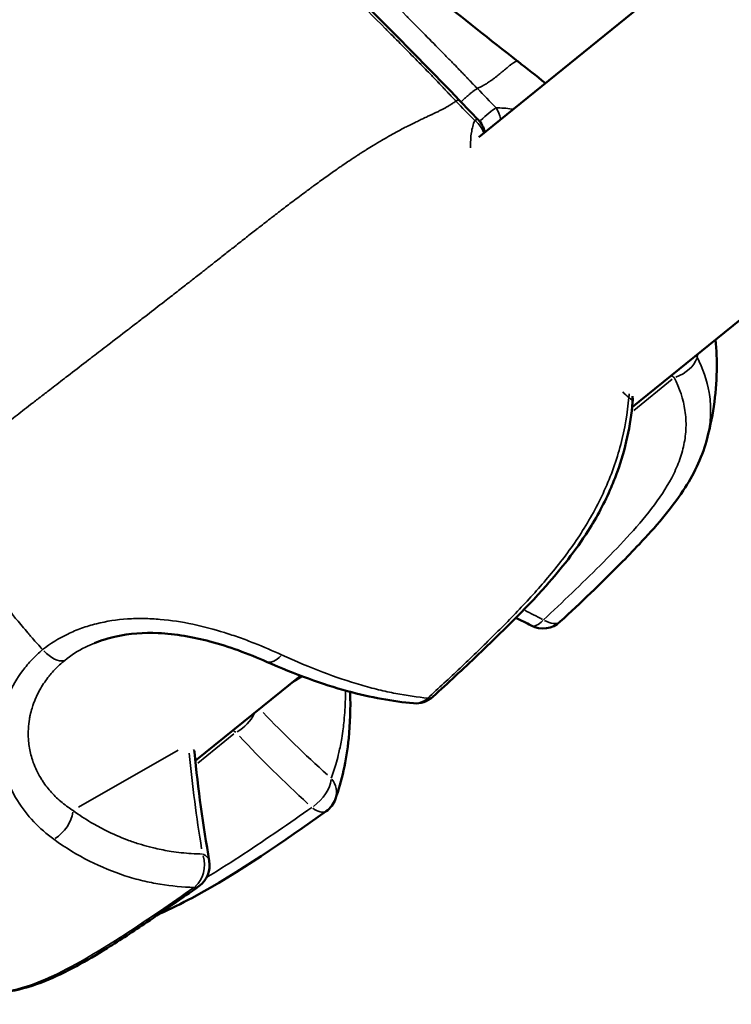
# Model space of a CAD drawing. Units: millimetres. Extents: x -18913 to 30829, y 0 to 27754.
# Drawn here: x -17017 to -16975, y 16732 to 16790 of the extents above; entities that cross this region are included whole.
import ezdxf

# ---------------------------------------------------------------- set-up
doc = ezdxf.new("R2010")
doc.units = ezdxf.units.MM
doc.layers.add('MD_Visible', color=7, linetype='Continuous', lineweight=50)
doc.layers.add('MD_Visible Narrow', color=7, linetype='Continuous', lineweight=35)
doc.styles.get("Standard").update_dxf_attribs({"font": 'Square-721-BT.ttf'})
doc.dimstyles.new('OLCU', dxfattribs={"dimtxt": 300, "dimasz": 150, "dimexe": 0.18, "dimexo": 0.0625, "dimgap": 50, "dimtad": 1, "dimdec": 0, "dimlfac": 0.1, "dimrnd": 5, "dimzin": 0, "dimdsep": 46, "dimtxsty": 'Standard', "dimcen": 0.09, "dimse1": 1, "dimse2": 1, "dimadec": 0, "dimazin": 0, "dimtfac": 1, "dimtdec": 0, "dimtofl": 0, "dimtmove": 0, "dimatfit": 3, "dimfxl": 1, "dimtolj": 1, "dimtzin": 0, "dimarcsym": 0})

# ---------------------------------------------------------------- blocks, each defined once
blk = doc.blocks.new('*D21')
at = {"color": 0, "lineweight": -2, "transparency": 16777216}
blk.add_line((-18512.071, 27003.461), (-18512.071, 13264.452), dxfattribs=at)
at = {"color": 0, "transparency": 16777216}
for points in [[(-18537.071, 27003.461), (-18487.071, 27003.461), (-18512.071, 27153.461)], [(-18537.071, 13264.452), (-18487.071, 13264.452), (-18512.071, 13114.452)]]:
    blk.add_solid(points, dxfattribs=at)
at = {"layer": 'Defpoints', "color": 0, "transparency": 16777216}
for p in [(-11658.437, 27153.461), (-18512.071, 13114.452), (-11391.238, 13114.452)]:
    blk.add_point(p, dxfattribs=at)
at = {"color": 0, "transparency": 16777216, "insert": (-18715.697, 20133.957), "char_height": 300, "attachment_point": 5, "rotation": 90}
blk.add_mtext('\\A1;1405', dxfattribs=at)

msp = doc.modelspace()

# ---------------------------------------------------------------- linework, layer by layer
at = {"layer": 'MD_Visible'}
for p, q in [((-16854.184, 16893.357), (-16990.073, 16783.355)), ((-16847.672, 16875.47), (-16981.067, 16767.487)), ((-17000.132, 16780.221), (-17000.132, 16780.221)), ((-17000.539, 16751.725), (-17006.72, 16746.721))]:
    msp.add_line(p, q, dxfattribs=at)
at = {"layer": 'MD_Visible', "extrusion": (0, 0, -1)}
for centre, start, end in [((16991.192, 16783.339), 135.74562, 168.46829), ((16982.531, 16767.928), 171.84542, 185.00895), ((16986.304, 16756), 227.14357, 297.41457), ((16993.777, 16751.6), 227.67057, 275.0909), ((17008.266, 16747.095), 171.84542, 174.30206), ((16999.903, 16744.991), 199.62007, 234.72795), ((17007.376, 16740.591), 170.07458, 234.51256)]:
    msp.add_arc(centre, 1.5, start, end, dxfattribs=at)
at = {"layer": 'MD_Visible'}
for points, knots in [([(-17005.479, 16802.43), (-17002.833, 16800.08), (-17000.14, 16797.771), (-16994.239, 16792.904), (-16991.019, 16790.34), (-16987.781, 16787.8)], [0.357221, 0.357221, 0.357221, 0.357221, 1.419193, 1.419193, 2.654578, 2.654578, 2.654578, 2.654578]), ([(-16976.17, 16771.451), (-16976.11, 16770.843), (-16976.086, 16770.235), (-16976.121, 16768.231), (-16976.335, 16766.832), (-16976.703, 16765.495)], [2.0749303, 2.0749303, 2.0749303, 2.0749303, 2.2626782, 2.2626782, 2.6986133, 2.6986133, 2.6986133, 2.6986133]), ([(-16981.036, 16767.797), (-16981.156, 16766.434), (-16981.46, 16765.019), (-16982.052, 16763.38), (-16982.17, 16763.08), (-16982.679, 16761.895), (-16983.14, 16761.036), (-16984.39, 16759.066), (-16985.239, 16757.999), (-16987.405, 16755.56), (-16988.762, 16754.244), (-16990.998, 16752.117), (-16991.88, 16751.299), (-16992.767, 16750.491)], [0, 0, 0, 0, 0.426584, 0.426584, 0.522973, 0.522973, 0.813794, 0.813794, 1.235567, 1.235567, 1.854323, 1.854323, 2.253483, 2.253483, 2.253483, 2.253483]), ([(-16976.703, 16765.496), (-16976.985, 16764.474), (-16977.474, 16763.5), (-16978.806, 16761.476), (-16979.706, 16760.445), (-16981.011, 16759.057), (-16981.387, 16758.671), (-16982.908, 16757.138), (-16984.085, 16756.012), (-16985.283, 16754.9)], [0, 0, 0, 0, 0.387104, 0.387104, 0.867812, 0.867812, 1.05682, 1.05682, 1.624362, 1.624362, 1.624362, 1.624362]), ([(-17002.53, 16752.542), (-17003.056, 16752.773), (-17003.615, 16753.002), (-17004.732, 16753.406), (-17005.29, 16753.586), (-17006.837, 16753.997), (-17007.885, 16754.181), (-17009.747, 16754.259), (-17010.594, 16754.197), (-17011.817, 16753.933), (-17012.245, 16753.802), (-17012.647, 16753.639)], [0, 0, 0, 0, 0.200574, 0.200574, 0.381859, 0.381859, 0.689608, 0.689608, 0.945921, 0.945921, 1.092762, 1.092762, 1.092762, 1.092762]), ([(-16993.91, 16750.106), (-16995.109, 16750.213), (-16996.401, 16750.441), (-16999.249, 16751.221), (-17000.844, 16751.799), (-17002.53, 16752.541)], [0, 0, 0, 0, 0.598649, 0.598649, 1.229521, 1.229521, 1.229521, 1.229521]), ([(-16997.624, 16750.776), (-16997.596, 16749.803), (-16997.625, 16748.892), (-16997.843, 16746.72), (-16998.116, 16745.536), (-16998.49, 16744.487)], [0.2485541, 0.2485541, 0.2485541, 0.2485541, 0.6328438, 0.6328438, 1.2374228, 1.2374228, 1.2374228, 1.2374228]), ([(-16999.037, 16743.766), (-17001.548, 16741.99), (-17004.077, 16740.206), (-17007.522, 16738.348), (-17008.174, 16738.024), (-17008.849, 16737.732)], [0, 0, 0, 0, 1.027298, 1.027298, 1.256537, 1.256537, 1.256537, 1.256537]), ([(-17006.506, 16739.37), (-17007.522, 16738.646), (-17008.542, 16737.935), (-17010.34, 16736.725), (-17011.116, 16736.213), (-17013.088, 16734.989), (-17014.299, 16734.296), (-17016.874, 16733.265), (-17018.289, 16732.958), (-17019.639, 16733.099)], [0, 0, 0, 0, 0.435211, 0.435211, 0.763412, 0.763412, 1.260341, 1.260341, 1.784456, 1.784456, 1.784456, 1.784456])]:
    msp.add_open_spline(points, degree=3, knots=knots, dxfattribs=at)
for points in [[(-17007.508, 16801.576), (-17001.997, 16796.323), (-16996.511, 16791.029), (-16991.219, 16785.524)], [(-16987.781, 16787.802), (-16987.242, 16787.379), (-16986.7, 16786.953), (-16986.16, 16786.522)], [(-16991.219, 16785.524), (-16990.853, 16785.143), (-16990.486, 16784.764), (-16990.118, 16784.386)], [(-16988.076, 16755.22), (-16988.076, 16755.22), (-16988.076, 16755.22), (-16988.076, 16755.22)], [(-16986.994, 16754.668), (-16987.291, 16754.822), (-16987.59, 16754.975), (-16987.889, 16755.126)], [(-17006.774, 16747.244), (-17006.557, 16745.071), (-17006.264, 16742.936), (-17005.899, 16740.85)], [(-17009.362, 16737.518), (-17009.363, 16737.518), (-17009.364, 16737.517), (-17009.365, 16737.517)]]:
    msp.add_open_spline(points, degree=3, dxfattribs=at)
at = {"layer": 'MD_Visible Narrow'}
for p, q in [((-16978.72, 16769.129), (-16980.975, 16767.304)), ((-17006.411, 16746.971), (-17000.848, 16751.475)), ((-17001.021, 16751.328), (-17000.465, 16751.667)), ((-17004.449, 16748.302), (-17006.576, 16746.58)), ((-17007.733, 16747.342), (-17013.576, 16743.995))]:
    msp.add_line(p, q, dxfattribs=at)
for centre, major_axis, ratio, start_param, end_param in [((-16989.951, 16784.07), (1.074, 1.047), 0.129069, 0.526499, 1.456436), ((-16989.951, 16784.07), (0, -1.5), 0.795797, 1.815904, 2.270292), ((-16978.623, 16770.228), (-1.337, -0.68), 0.627433, 1.350719, 2.579971), ((-16982.531, 16767.928), (-0.983, -1.133), 0.74085, 2.251433, 2.406374), ((-16986.304, 16756), (-0.691, -1.332), 0.39718, 0.047501, 0.902525), ((-16986.304, 16756), (-1.02, 1.1), 0.506443, 2.147266, 3.08926), ((-17001.925, 16753.914), (-0.604, -1.373), 0.494325, 0.051475, 0.978033), ((-17001.925, 16753.914), (-0.604, -1.373), 0.494325, 6.282766, 6.283185), ((-16993.777, 16751.6), (-0.133, -1.494), 0.81949, 0.036224, 0.68828), ((-16993.777, 16751.6), (-1.01, 1.109), 0.435778, 2.72772, 3.11981), ((-17004.359, 16749.395), (-1.102, -1.018), 0.557671, 1.174465, 2.185671), ((-16951.259, 16771.154), (64.291, -17.571), 0.686728, 3.991877, 4.080703), ((-16999.903, 16744.991), (-1.006, -1.112), 0.524847, 1.147606, 2.551183), ((-17007.376, 16740.591), (-0.05, -1.499), 0.79314, 0.623361, 1.977232)]:
    msp.add_ellipse(centre, major_axis=major_axis, ratio=ratio, start_param=start_param, end_param=end_param, dxfattribs=at)
at = {"layer": 'MD_Visible Narrow', "extrusion": (0, 0, -1)}
for centre, major_axis, ratio, start_param, end_param in [((-16991.192, 16783.339), (-1.074, -1.047), 0.129069, 2.671685, 3.116861), ((-16991.192, 16783.339), (-1.399, 0.542), 0.868783, 1.91848, 2.496861), ((-16978.623, 16770.228), (-1.485, 0.212), 0.58008, 2.565851, 2.666229), ((-16978.623, 16770.228), (0.944, -1.166), 0.475688, 1.02104, 1.156729), ((-16982.531, 16767.928), (-1.494, 0.131), 0.298057, 2.587606, 3.112436), ((-17010.222, 16726.753), (-55.167, 19.436), 0.607226, 1.776991, 1.797295), ((-17015.242, 16753.839), (0.944, -1.166), 0.476305, 0.20677, 1.39352), ((-17004.359, 16749.395), (0.944, -1.166), 0.475688, 1.02104, 1.156729), ((-16964.084, 16764.102), (-51.012, 23.914), 0.654476, 5.155889, 5.263258), ((-16964.661, 16763.265), (-8.297, -64.331), 0.653273, 1.143826, 1.234732), ((-17008.266, 16747.095), (-1.493, -0.149), 0.449, 2.925581, 3.130224), ((-16999.903, 16744.991), (-1.413, 0.504), 0.861016, 2.227249, 3.093469), ((-16999.903, 16744.991), (0.866, -1.225), 0.442698, 0.049184, 0.934501), ((-17015.053, 16743.288), (0.898, 1.201), 0.603724, 0.8151, 2.158144), ((-17007.376, 16740.591), (-1.478, -0.259), 0.497265, 2.503719, 3.10802), ((-17007.376, 16740.591), (0.871, -1.221), 0.513362, 0.018941, 0.35988)]:
    msp.add_ellipse(centre, major_axis=major_axis, ratio=ratio, start_param=start_param, end_param=end_param, dxfattribs=at)
at = {"layer": 'MD_Visible Narrow'}
for points, knots in [([(-17006.413, 16802.238), (-17005.103, 16800.985), (-17003.794, 16799.731), (-17001.154, 16797.187), (-16999.822, 16795.897), (-16998.484, 16794.587), (-16998.471, 16794.574), (-16997.063, 16793.196), (-16995.675, 16791.823), (-16994.274, 16790.417), (-16994.252, 16790.395), (-16993.557, 16789.696), (-16992.886, 16789.017), (-16992.189, 16788.306), (-16992.161, 16788.278), (-16992.03, 16788.144), (-16991.927, 16788.039), (-16991.753, 16787.862), (-16991.682, 16787.789), (-16991.503, 16787.606), (-16991.395, 16787.495), (-16991.252, 16787.347), (-16991.217, 16787.311), (-16991.148, 16787.239), (-16991.114, 16787.204), (-16991.036, 16787.123), (-16990.992, 16787.077), (-16990.909, 16786.99), (-16990.871, 16786.949), (-16990.827, 16786.903), (-16990.822, 16786.897), (-16990.771, 16786.844), (-16990.725, 16786.795), (-16990.676, 16786.743), (-16990.673, 16786.74), (-16990.635, 16786.7), (-16990.6, 16786.663), (-16990.507, 16786.566), (-16990.449, 16786.504), (-16990.324, 16786.375), (-16990.259, 16786.307), (-16990.182, 16786.227), (-16990.169, 16786.214), (-16990.157, 16786.202)], [0.04967449, 0.04967449, 0.04967449, 0.04967449, 0.055179, 0.055179, 0.06080596, 0.06080596, 0.06086186, 0.06086186, 0.06678221, 0.06678221, 0.06687786, 0.06687786, 0.06977034, 0.06977034, 0.06989003, 0.06989003, 0.07033767, 0.07033767, 0.07064515, 0.07064515, 0.07111174, 0.07111174, 0.0712644, 0.0712644, 0.07141194, 0.07141194, 0.07160384, 0.07160384, 0.07177431, 0.07177431, 0.07179574, 0.07179574, 0.07199827, 0.07199827, 0.07201143, 0.07201143, 0.07216558, 0.07216558, 0.07242308, 0.07242308, 0.07270515, 0.07270515, 0.07275846, 0.07275846, 0.07275846, 0.07275846]), ([(-16991.412, 16785.463), (-16991.447, 16785.498), (-16991.481, 16785.534), (-16991.553, 16785.61), (-16991.591, 16785.65), (-16991.686, 16785.749), (-16991.743, 16785.809), (-16991.836, 16785.908), (-16991.873, 16785.947), (-16991.914, 16785.99), (-16991.918, 16785.995), (-16991.96, 16786.041), (-16991.999, 16786.081), (-16992.081, 16786.169), (-16992.125, 16786.217), (-16992.226, 16786.324), (-16992.282, 16786.384), (-16992.367, 16786.474), (-16992.395, 16786.503), (-16992.425, 16786.535), (-16992.428, 16786.537), (-16992.527, 16786.643), (-16992.626, 16786.746), (-16992.799, 16786.925), (-16992.872, 16787.001), (-16993.059, 16787.194), (-16993.172, 16787.31), (-16993.343, 16787.485), (-16993.401, 16787.544), (-16993.46, 16787.605), (-16993.461, 16787.606), (-16993.463, 16787.608), (-16994.051, 16788.21), (-16994.643, 16788.808), (-16995.337, 16789.505), (-16995.438, 16789.607), (-16995.542, 16789.711), (-16995.545, 16789.713), (-16995.547, 16789.716), (-16996.938, 16791.11), (-16998.338, 16792.491), (-16999.75, 16793.868), (-16999.753, 16793.872), (-17001.253, 16795.334), (-17002.757, 16796.783), (-17005.408, 16799.319), (-17006.552, 16800.408), (-17007.698, 16801.496)], [0.00000142, 0.00000142, 0.00000142, 0.00000142, 0.00015108, 0.00015108, 0.00031789, 0.00031789, 0.00056612, 0.00056612, 0.00072858, 0.00072858, 0.00074776, 0.00074776, 0.00091651, 0.00091651, 0.00111194, 0.00111194, 0.00136097, 0.00136097, 0.00148479, 0.00148479, 0.0014941, 0.0014941, 0.00192295, 0.00192295, 0.00224331, 0.00224331, 0.00273653, 0.00273653, 0.00298678, 0.00298678, 0.00299276, 0.00299276, 0.00299276, 0.00553943, 0.00553943, 0.00597214, 0.00597214, 0.00598404, 0.00598404, 0.00598404, 0.01194286, 0.01194286, 0.01195855, 0.01195855, 0.01828855, 0.01828855, 0.02307766, 0.02307766, 0.02307766, 0.02307766]), ([(-16987.781, 16787.802), (-16987.785, 16787.805), (-16987.789, 16787.807), (-16987.794, 16787.809), (-16987.797, 16787.81), (-16987.801, 16787.811), (-16987.805, 16787.812), (-16987.807, 16787.812), (-16987.81, 16787.812), (-16987.812, 16787.812), (-16987.819, 16787.812), (-16987.827, 16787.812), (-16987.835, 16787.81), (-16987.839, 16787.81), (-16987.842, 16787.809), (-16987.845, 16787.808), (-16987.86, 16787.805), (-16987.876, 16787.799), (-16987.895, 16787.791), (-16987.92, 16787.78), (-16987.949, 16787.765), (-16987.982, 16787.745), (-16987.986, 16787.743), (-16987.99, 16787.741), (-16987.993, 16787.738), (-16988.052, 16787.702), (-16988.122, 16787.653), (-16988.203, 16787.591), (-16988.204, 16787.59), (-16988.205, 16787.589), (-16988.206, 16787.589), (-16988.209, 16787.586), (-16988.212, 16787.584), (-16988.215, 16787.582), (-16988.245, 16787.559), (-16988.276, 16787.534), (-16988.309, 16787.507), (-16988.323, 16787.495), (-16988.338, 16787.484), (-16988.352, 16787.472), (-16988.388, 16787.443), (-16988.425, 16787.412), (-16988.464, 16787.38), (-16988.478, 16787.368), (-16988.492, 16787.356), (-16988.507, 16787.343), (-16988.544, 16787.313), (-16988.581, 16787.281), (-16988.621, 16787.248), (-16988.641, 16787.231), (-16988.661, 16787.213), (-16988.682, 16787.196), (-16988.704, 16787.177), (-16988.726, 16787.159), (-16988.748, 16787.14), (-16988.765, 16787.126), (-16988.783, 16787.111), (-16988.8, 16787.097), (-16988.824, 16787.077), (-16988.848, 16787.057), (-16988.873, 16787.037), (-16988.877, 16787.034), (-16988.881, 16787.03), (-16988.885, 16787.027), (-16988.919, 16787), (-16988.954, 16786.971), (-16988.99, 16786.942), (-16989, 16786.935), (-16989.01, 16786.927), (-16989.019, 16786.919), (-16989.04, 16786.903), (-16989.061, 16786.886), (-16989.082, 16786.87), (-16989.089, 16786.865), (-16989.095, 16786.86), (-16989.102, 16786.855), (-16989.132, 16786.832), (-16989.162, 16786.808), (-16989.194, 16786.784), (-16989.213, 16786.77), (-16989.232, 16786.756), (-16989.251, 16786.742), (-16989.27, 16786.727), (-16989.29, 16786.713), (-16989.31, 16786.699), (-16989.318, 16786.693), (-16989.327, 16786.686), (-16989.336, 16786.68), (-16989.366, 16786.658), (-16989.398, 16786.636), (-16989.43, 16786.615), (-16989.432, 16786.613), (-16989.435, 16786.611), (-16989.438, 16786.609), (-16989.476, 16786.583), (-16989.515, 16786.558), (-16989.555, 16786.533), (-16989.558, 16786.531), (-16989.561, 16786.529), (-16989.564, 16786.526), (-16989.571, 16786.522), (-16989.579, 16786.517), (-16989.586, 16786.513), (-16989.614, 16786.495), (-16989.642, 16786.478), (-16989.671, 16786.461), (-16989.675, 16786.459), (-16989.679, 16786.456), (-16989.684, 16786.453), (-16989.686, 16786.452), (-16989.689, 16786.45), (-16989.691, 16786.449), (-16989.692, 16786.449), (-16989.694, 16786.447), (-16989.695, 16786.447), (-16989.697, 16786.446), (-16989.698, 16786.445), (-16989.699, 16786.444), (-16989.705, 16786.441), (-16989.71, 16786.438), (-16989.716, 16786.435), (-16989.727, 16786.428), (-16989.739, 16786.422), (-16989.75, 16786.415), (-16989.773, 16786.403), (-16989.796, 16786.39), (-16989.818, 16786.378), (-16989.828, 16786.373), (-16989.838, 16786.368), (-16989.848, 16786.363), (-16989.87, 16786.351), (-16989.892, 16786.339), (-16989.914, 16786.328), (-16989.924, 16786.323), (-16989.934, 16786.318), (-16989.944, 16786.312), (-16989.979, 16786.294), (-16990.014, 16786.276), (-16990.047, 16786.259), (-16990.062, 16786.251), (-16990.077, 16786.243), (-16990.092, 16786.236), (-16990.114, 16786.224), (-16990.136, 16786.213), (-16990.157, 16786.202)], [0.7376958, 0.7376958, 0.7376958, 0.7376958, 0.7442318, 0.7442318, 0.7442318, 0.74888, 0.74888, 0.74888, 0.7516741, 0.7516741, 0.7516741, 0.7591164, 0.7591164, 0.7591164, 0.7618999, 0.7618999, 0.7618999, 0.774001, 0.774001, 0.774001, 0.790525, 0.790525, 0.790525, 0.7924672, 0.7924672, 0.7924672, 0.8215188, 0.8215188, 0.8215188, 0.82185, 0.82185, 0.82185, 0.8229034, 0.8229034, 0.8229034, 0.8335396, 0.8335396, 0.8335396, 0.8380883, 0.8380883, 0.8380883, 0.8491049, 0.8491049, 0.8491049, 0.8531894, 0.8531894, 0.8531894, 0.8633088, 0.8633088, 0.8633088, 0.8685161, 0.8685161, 0.8685161, 0.8739581, 0.8739581, 0.8739581, 0.8781935, 0.8781935, 0.8781935, 0.8841449, 0.8841449, 0.8841449, 0.8850651, 0.8850651, 0.8850651, 0.8930781, 0.8930781, 0.8930781, 0.8952026, 0.8952026, 0.8952026, 0.8997337, 0.8997337, 0.8997337, 0.9010775, 0.9010775, 0.9010775, 0.9073642, 0.9073642, 0.9073642, 0.9111428, 0.9111428, 0.9111428, 0.9148985, 0.9148985, 0.9148985, 0.9165489, 0.9165489, 0.9165489, 0.9223455, 0.9223455, 0.9223455, 0.9228474, 0.9228474, 0.9228474, 0.9297236, 0.9297236, 0.9297236, 0.9302897, 0.9302897, 0.9302897, 0.931528, 0.931528, 0.931528, 0.9363528, 0.9363528, 0.9363528, 0.9370746, 0.9370746, 0.9370746, 0.9374995, 0.9374995, 0.9374995, 0.9376157, 0.9376157, 0.9376157, 0.937732, 0.937732, 0.937732, 0.9382074, 0.9382074, 0.9382074, 0.9392186, 0.9392186, 0.9392186, 0.9412408, 0.9412408, 0.9412408, 0.9421508, 0.9421508, 0.9421508, 0.9442126, 0.9442126, 0.9442126, 0.9451743, 0.9451743, 0.9451743, 0.9486278, 0.9486278, 0.9486278, 0.9502052, 0.9502052, 0.9502052, 0.9526167, 0.9526167, 0.9526167, 0.9526167]), ([(-16990.157, 16786.202), (-16990.228, 16786.162), (-16990.316, 16786.102), (-16990.416, 16786.026), (-16990.431, 16786.015), (-16990.447, 16786.003), (-16990.463, 16785.99), (-16990.498, 16785.963), (-16990.535, 16785.934), (-16990.573, 16785.903), (-16990.612, 16785.871), (-16990.652, 16785.838), (-16990.692, 16785.803), (-16990.734, 16785.768), (-16990.777, 16785.731), (-16990.82, 16785.693), (-16990.834, 16785.681), (-16990.847, 16785.67), (-16990.86, 16785.658), (-16990.903, 16785.619), (-16990.948, 16785.579), (-16990.992, 16785.539), (-16991.034, 16785.5), (-16991.077, 16785.46), (-16991.119, 16785.42)], [0.0000699, 0.0000699, 0.0000699, 0.0000699, 0.2169999, 0.2169999, 0.2169999, 0.2500513, 0.2500513, 0.2500513, 0.3237238, 0.3237238, 0.3237238, 0.3992476, 0.3992476, 0.3992476, 0.4767222, 0.4767222, 0.4767222, 0.5000326, 0.5000326, 0.5000326, 0.5772734, 0.5772734, 0.5772734, 0.6513478, 0.6513478, 0.6513478, 0.6513478]), ([(-16991.412, 16785.463), (-16991.433, 16785.449), (-16991.454, 16785.435), (-16991.476, 16785.421), (-16991.507, 16785.401), (-16991.539, 16785.379), (-16991.572, 16785.357), (-16991.587, 16785.347), (-16991.603, 16785.337), (-16991.619, 16785.326), (-16991.649, 16785.306), (-16991.679, 16785.286), (-16991.712, 16785.265), (-16991.722, 16785.258), (-16991.733, 16785.252), (-16991.743, 16785.245), (-16991.766, 16785.23), (-16991.789, 16785.215), (-16991.813, 16785.201), (-16991.825, 16785.193), (-16991.838, 16785.186), (-16991.85, 16785.178), (-16991.856, 16785.175), (-16991.862, 16785.171), (-16991.868, 16785.168), (-16991.871, 16785.166), (-16991.874, 16785.164), (-16991.877, 16785.163), (-16991.882, 16785.159), (-16991.882, 16785.159), (-16991.885, 16785.157), (-16991.922, 16785.136), (-16991.959, 16785.114), (-16991.998, 16785.093), (-16992, 16785.092), (-16992.002, 16785.09), (-16992.005, 16785.089), (-16992.011, 16785.086), (-16992.017, 16785.082), (-16992.023, 16785.079), (-16992.027, 16785.077), (-16992.031, 16785.075), (-16992.035, 16785.072), (-16992.082, 16785.046), (-16992.131, 16785.02), (-16992.181, 16784.994), (-16992.184, 16784.992), (-16992.188, 16784.991), (-16992.192, 16784.989), (-16992.234, 16784.967), (-16992.276, 16784.945), (-16992.32, 16784.924), (-16992.332, 16784.918), (-16992.344, 16784.911), (-16992.356, 16784.905), (-16992.384, 16784.891), (-16992.413, 16784.877), (-16992.441, 16784.864), (-16992.47, 16784.85), (-16992.499, 16784.836), (-16992.528, 16784.822), (-16992.576, 16784.798), (-16992.625, 16784.775), (-16992.674, 16784.752), (-16992.685, 16784.747), (-16992.695, 16784.742), (-16992.706, 16784.737), (-16992.741, 16784.72), (-16992.777, 16784.703), (-16992.813, 16784.686), (-16992.83, 16784.678), (-16992.846, 16784.67), (-16992.863, 16784.662), (-16992.927, 16784.632), (-16992.991, 16784.602), (-16993.056, 16784.572), (-16993.063, 16784.568), (-16993.071, 16784.565), (-16993.078, 16784.561), (-16993.126, 16784.539), (-16993.174, 16784.516), (-16993.223, 16784.493), (-16993.268, 16784.472), (-16993.314, 16784.451), (-16993.361, 16784.428), (-16993.398, 16784.411), (-16993.435, 16784.394), (-16993.473, 16784.376), (-16993.519, 16784.354), (-16993.566, 16784.331), (-16993.613, 16784.309), (-16993.703, 16784.265), (-16993.794, 16784.221), (-16993.887, 16784.176), (-16993.989, 16784.125), (-16994.093, 16784.074), (-16994.198, 16784.021), (-16994.239, 16784), (-16994.279, 16783.98), (-16994.32, 16783.959), (-16994.364, 16783.936), (-16994.408, 16783.914), (-16994.452, 16783.891), (-16994.556, 16783.837), (-16994.66, 16783.782), (-16994.766, 16783.725), (-16994.776, 16783.72), (-16994.787, 16783.714), (-16994.797, 16783.708), (-16994.801, 16783.707), (-16994.804, 16783.705), (-16994.807, 16783.703), (-16995.096, 16783.548), (-16995.391, 16783.382), (-16995.692, 16783.206), (-16995.712, 16783.195), (-16995.732, 16783.183), (-16995.753, 16783.171), (-16995.924, 16783.07), (-16996.097, 16782.966), (-16996.273, 16782.859), (-16996.401, 16782.781), (-16996.53, 16782.7), (-16996.661, 16782.619), (-16996.691, 16782.6), (-16996.721, 16782.581), (-16996.751, 16782.562), (-16996.832, 16782.511), (-16996.912, 16782.459), (-16996.994, 16782.407), (-16997.044, 16782.375), (-16997.094, 16782.343), (-16997.143, 16782.311), (-16997.173, 16782.291), (-16997.203, 16782.272), (-16997.233, 16782.252), (-16997.378, 16782.158), (-16997.523, 16782.062), (-16997.67, 16781.964), (-16997.705, 16781.94), (-16997.74, 16781.917), (-16997.775, 16781.893), (-16997.888, 16781.817), (-16998.001, 16781.741), (-16998.114, 16781.663), (-16998.144, 16781.643), (-16998.173, 16781.623), (-16998.203, 16781.602), (-16998.284, 16781.546), (-16998.365, 16781.49), (-16998.447, 16781.433), (-16998.658, 16781.286), (-16998.871, 16781.136), (-16999.085, 16780.983), (-16999.312, 16780.821), (-16999.541, 16780.655), (-16999.772, 16780.486), (-16999.825, 16780.447), (-16999.878, 16780.408), (-16999.931, 16780.369), (-17000.026, 16780.299), (-17000.121, 16780.229), (-17000.216, 16780.158), (-17000.476, 16779.965), (-17000.738, 16779.769), (-17001.002, 16779.569), (-17001.225, 16779.401), (-17001.449, 16779.23), (-17001.675, 16779.056), (-17001.714, 16779.026), (-17001.754, 16778.996), (-17001.793, 16778.966), (-17001.842, 16778.929), (-17001.89, 16778.891), (-17001.939, 16778.854), (-17002.029, 16778.784), (-17002.12, 16778.715), (-17002.21, 16778.644), (-17002.247, 16778.616), (-17002.285, 16778.587), (-17002.322, 16778.558), (-17002.565, 16778.369), (-17002.81, 16778.179), (-17003.057, 16777.986), (-17003.1, 16777.953), (-17003.143, 16777.919), (-17003.186, 16777.886), (-17003.388, 16777.727), (-17003.592, 16777.567), (-17003.798, 16777.406), (-17003.91, 16777.318), (-17004.024, 16777.229), (-17004.137, 16777.14), (-17004.264, 16777.04), (-17004.392, 16776.939), (-17004.52, 16776.838), (-17004.551, 16776.814), (-17004.583, 16776.789), (-17004.614, 16776.765), (-17004.624, 16776.757), (-17004.634, 16776.749), (-17004.644, 16776.741), (-17004.838, 16776.589), (-17005.032, 16776.436), (-17005.227, 16776.282), (-17005.346, 16776.189), (-17005.465, 16776.095), (-17005.584, 16776.001), (-17005.644, 16775.954), (-17005.704, 16775.907), (-17005.764, 16775.86), (-17005.8, 16775.832), (-17005.836, 16775.804), (-17005.872, 16775.776), (-17005.893, 16775.759), (-17005.91, 16775.745), (-17005.927, 16775.732), (-17006.008, 16775.669), (-17006.089, 16775.605), (-17006.17, 16775.541), (-17006.226, 16775.497), (-17006.282, 16775.453), (-17006.338, 16775.409), (-17006.44, 16775.329), (-17006.541, 16775.25), (-17006.643, 16775.17), (-17006.813, 16775.037), (-17006.983, 16774.904), (-17007.154, 16774.771), (-17007.252, 16774.694), (-17007.35, 16774.617), (-17007.449, 16774.54), (-17007.563, 16774.451), (-17007.678, 16774.362), (-17007.793, 16774.273), (-17008.036, 16774.083), (-17008.281, 16773.893), (-17008.525, 16773.703), (-17008.533, 16773.697), (-17008.542, 16773.691), (-17008.55, 16773.685), (-17008.877, 16773.431), (-17009.205, 16773.178), (-17009.534, 16772.924), (-17009.64, 16772.842), (-17009.746, 16772.76), (-17009.853, 16772.678), (-17009.95, 16772.603), (-17010.047, 16772.528), (-17010.144, 16772.453), (-17010.255, 16772.368), (-17010.366, 16772.282), (-17010.477, 16772.196), (-17010.546, 16772.144), (-17010.614, 16772.091), (-17010.683, 16772.039), (-17011.072, 16771.739), (-17011.462, 16771.439), (-17011.854, 16771.139), (-17012.147, 16770.913), (-17012.442, 16770.687), (-17012.737, 16770.46), (-17012.741, 16770.458), (-17012.744, 16770.455), (-17012.748, 16770.452), (-17012.83, 16770.389), (-17012.912, 16770.326), (-17012.994, 16770.263), (-17013.352, 16769.988), (-17013.711, 16769.712), (-17014.071, 16769.435), (-17014.18, 16769.351), (-17014.289, 16769.267), (-17014.398, 16769.183), (-17014.551, 16769.065), (-17014.705, 16768.946), (-17014.859, 16768.827), (-17014.996, 16768.722), (-17015.132, 16768.617), (-17015.269, 16768.511), (-17015.445, 16768.375), (-17015.621, 16768.239), (-17015.798, 16768.103), (-17015.81, 16768.094), (-17015.822, 16768.084), (-17015.834, 16768.075), (-17016.019, 16767.932), (-17016.204, 16767.789), (-17016.39, 16767.645), (-17016.548, 16767.522), (-17016.707, 16767.399), (-17016.866, 16767.275), (-17017.15, 16767.055), (-17017.434, 16766.833), (-17017.719, 16766.609), (-17017.722, 16766.607), (-17017.725, 16766.604), (-17017.728, 16766.602), (-17017.906, 16766.462), (-17018.085, 16766.321), (-17018.263, 16766.179), (-17018.342, 16766.116), (-17018.422, 16766.053), (-17018.501, 16765.99), (-17018.604, 16765.908), (-17018.706, 16765.826), (-17018.808, 16765.744), (-17018.85, 16765.711), (-17018.891, 16765.678), (-17018.932, 16765.645), (-17019.017, 16765.576), (-17019.102, 16765.508), (-17019.187, 16765.439), (-17019.217, 16765.415), (-17019.246, 16765.392), (-17019.275, 16765.368), (-17019.318, 16765.333), (-17019.36, 16765.299), (-17019.403, 16765.264), (-17019.422, 16765.249), (-17019.441, 16765.233), (-17019.46, 16765.217), (-17019.482, 16765.2), (-17019.504, 16765.182), (-17019.525, 16765.164), (-17019.707, 16765.016), (-17019.889, 16764.868), (-17020.072, 16764.718), (-17020.087, 16764.705), (-17020.102, 16764.693), (-17020.118, 16764.68), (-17020.204, 16764.609), (-17020.291, 16764.537), (-17020.378, 16764.465), (-17020.398, 16764.449), (-17020.418, 16764.433), (-17020.438, 16764.416), (-17020.458, 16764.4), (-17020.478, 16764.383), (-17020.498, 16764.367), (-17020.56, 16764.315), (-17020.623, 16764.264), (-17020.685, 16764.212), (-17020.867, 16764.061), (-17021.049, 16763.911), (-17021.231, 16763.76), (-17021.251, 16763.744), (-17021.27, 16763.727), (-17021.29, 16763.711), (-17021.349, 16763.662), (-17021.407, 16763.614), (-17021.465, 16763.566), (-17021.651, 16763.412), (-17021.836, 16763.26), (-17022.02, 16763.108), (-17022.16, 16762.994), (-17022.299, 16762.88), (-17022.438, 16762.767), (-17022.454, 16762.754), (-17022.471, 16762.74), (-17022.488, 16762.727)], [0.0473744, 0.0473744, 0.0473744, 0.0473744, 0.0497869, 0.0497869, 0.0497869, 0.0532422, 0.0532422, 0.0532422, 0.0548168, 0.0548168, 0.0548168, 0.0577896, 0.0577896, 0.0577896, 0.0587553, 0.0587553, 0.0587553, 0.0607784, 0.0607784, 0.0607784, 0.0617936, 0.0617936, 0.0617936, 0.0622591, 0.0622591, 0.0622591, 0.0624917, 0.0624917, 0.0624917, 0.0629214, 0.0629214, 0.0629214, 0.0684775, 0.0684775, 0.0684775, 0.0688267, 0.0688267, 0.0688267, 0.0697015, 0.0697015, 0.0697015, 0.0702752, 0.0702752, 0.0702752, 0.0771439, 0.0771439, 0.0771439, 0.0776553, 0.0776553, 0.0776553, 0.0834609, 0.0834609, 0.0834609, 0.0851032, 0.0851032, 0.0851032, 0.0888591, 0.0888591, 0.0888591, 0.0926376, 0.0926376, 0.0926376, 0.098933, 0.098933, 0.098933, 0.100267, 0.100267, 0.100267, 0.104799, 0.104799, 0.104799, 0.1069135, 0.1069135, 0.1069135, 0.1149413, 0.1149413, 0.1149413, 0.1158502, 0.1158502, 0.1158502, 0.1217983, 0.1217983, 0.1217983, 0.1272645, 0.1272645, 0.1272645, 0.1314752, 0.1314752, 0.1314752, 0.136683, 0.136683, 0.136683, 0.1466662, 0.1466662, 0.1466662, 0.1576826, 0.1576826, 0.1576826, 0.1619075, 0.1619075, 0.1619075, 0.1664526, 0.1664526, 0.1664526, 0.1770924, 0.1770924, 0.1770924, 0.1781602, 0.1781602, 0.1781602, 0.1784819, 0.1784819, 0.1784819, 0.2075249, 0.2075249, 0.2075249, 0.2094831, 0.2094831, 0.2094831, 0.2259917, 0.2259917, 0.2259917, 0.2380834, 0.2380834, 0.2380834, 0.2408765, 0.2408765, 0.2408765, 0.2483188, 0.2483188, 0.2483188, 0.2529468, 0.2529468, 0.2529468, 0.2557612, 0.2557612, 0.2557612, 0.2692616, 0.2692616, 0.2692616, 0.272501, 0.272501, 0.272501, 0.2828386, 0.2828386, 0.2828386, 0.2855308, 0.2855308, 0.2855308, 0.2929002, 0.2929002, 0.2929002, 0.3119637, 0.3119637, 0.3119637, 0.3321548, 0.3321548, 0.3321548, 0.3368004, 0.3368004, 0.3368004, 0.3450699, 0.3450699, 0.3450699, 0.3676036, 0.3676036, 0.3676036, 0.3865969, 0.3865969, 0.3865969, 0.3899006, 0.3899006, 0.3899006, 0.3939725, 0.3939725, 0.3939725, 0.4015055, 0.4015055, 0.4015055, 0.404609, 0.404609, 0.404609, 0.4247956, 0.4247956, 0.4247956, 0.4283033, 0.4283033, 0.4283033, 0.4448554, 0.4448554, 0.4448554, 0.4539539, 0.4539539, 0.4539539, 0.4641481, 0.4641481, 0.4641481, 0.4666201, 0.4666201, 0.4666201, 0.4674306, 0.4674306, 0.4674306, 0.4827541, 0.4827541, 0.4827541, 0.492057, 0.492057, 0.492057, 0.4967085, 0.4967085, 0.4967085, 0.4994966, 0.4994966, 0.4994966, 0.5011375, 0.5011375, 0.5011375, 0.5088024, 0.5088024, 0.5088024, 0.514106, 0.514106, 0.514106, 0.5236872, 0.5236872, 0.5236872, 0.539697, 0.539697, 0.539697, 0.5489322, 0.5489322, 0.5489322, 0.5596609, 0.5596609, 0.5596609, 0.5824684, 0.5824684, 0.5824684, 0.5832263, 0.5832263, 0.5832263, 0.6137049, 0.6137049, 0.6137049, 0.6235516, 0.6235516, 0.6235516, 0.6325139, 0.6325139, 0.6325139, 0.6427654, 0.6427654, 0.6427654, 0.6490612, 0.6490612, 0.6490612, 0.6848569, 0.6848569, 0.6848569, 0.7117094, 0.7117094, 0.7117094, 0.7120305, 0.7120305, 0.7120305, 0.7194959, 0.7194959, 0.7194959, 0.7520246, 0.7520246, 0.7520246, 0.7618436, 0.7618436, 0.7618436, 0.7757105, 0.7757105, 0.7757105, 0.7879834, 0.7879834, 0.7879834, 0.8037606, 0.8037606, 0.8037606, 0.8048379, 0.8048379, 0.8048379, 0.8213827, 0.8213827, 0.8213827, 0.8355227, 0.8355227, 0.8355227, 0.860734, 0.860734, 0.860734, 0.8610113, 0.8610113, 0.8610113, 0.8767609, 0.8767609, 0.8767609, 0.8837727, 0.8837727, 0.8837727, 0.8927879, 0.8927879, 0.8927879, 0.8964279, 0.8964279, 0.8964279, 0.9038973, 0.9038973, 0.9038973, 0.9064856, 0.9064856, 0.9064856, 0.9102117, 0.9102117, 0.9102117, 0.911906, 0.911906, 0.911906, 0.9138084, 0.9138084, 0.9138084, 0.9297423, 0.9297423, 0.9297423, 0.9310805, 0.9310805, 0.9310805, 0.9386604, 0.9386604, 0.9386604, 0.9403868, 0.9403868, 0.9403868, 0.9421345, 0.9421345, 0.9421345, 0.9475785, 0.9475785, 0.9475785, 0.9634114, 0.9634114, 0.9634114, 0.9651398, 0.9651398, 0.9651398, 0.9702304, 0.9702304, 0.9702304, 0.986382, 0.986382, 0.986382, 0.9985396, 0.9985396, 0.9985396, 1, 1, 1, 1]), ([(-16991.412, 16785.463), (-16991.39, 16785.476), (-16991.368, 16785.488), (-16991.349, 16785.498), (-16991.329, 16785.508), (-16991.311, 16785.516), (-16991.295, 16785.521), (-16991.278, 16785.528), (-16991.263, 16785.531), (-16991.251, 16785.532), (-16991.246, 16785.533), (-16991.242, 16785.532), (-16991.238, 16785.532), (-16991.23, 16785.531), (-16991.224, 16785.528), (-16991.219, 16785.524)], [0.0000374, 0.0000374, 0.0000374, 0.0000374, 0.0687925, 0.0687925, 0.0687925, 0.1403112, 0.1403112, 0.1403112, 0.2183992, 0.2183992, 0.2183992, 0.25, 0.25, 0.25, 0.3141939, 0.3141939, 0.3141939, 0.3141939]), ([(-16989.057, 16785.064), (-16988.764, 16785.068), (-16988.454, 16785.045), (-16988.108, 16784.994), (-16988.083, 16784.99), (-16988.058, 16784.986)], [0, 0, 0, 0, 0.001467074, 0.001467074, 0.001580802, 0.001580802, 0.001580802, 0.001580802]), ([(-16990.55, 16782.722), (-16990.551, 16782.74), (-16990.551, 16782.758), (-16990.552, 16782.775), (-16990.553, 16782.798), (-16990.553, 16782.821), (-16990.554, 16782.844), (-16990.558, 16783.099), (-16990.544, 16783.34), (-16990.511, 16783.568), (-16990.51, 16783.58), (-16990.508, 16783.592), (-16990.506, 16783.604), (-16990.466, 16783.862), (-16990.402, 16784.103), (-16990.311, 16784.326)], [0.023176193, 0.023176193, 0.023176193, 0.023176193, 0.023262892, 0.023262892, 0.023262892, 0.023377825, 0.023377825, 0.023377825, 0.024662147, 0.024662147, 0.024662147, 0.024728648, 0.024728648, 0.024728648, 0.026194403, 0.026194403, 0.026194403, 0.026194403]), ([(-16977.244, 16770.429), (-16976.903, 16769.756), (-16976.666, 16769.068), (-16976.486, 16768.009), (-16976.455, 16767.649), (-16976.454, 16766.93), (-16976.485, 16766.573), (-16976.583, 16765.977), (-16976.637, 16765.736), (-16976.703, 16765.496)], [0, 0, 0, 0, 0.002864957, 0.002864957, 0.004297436, 0.004297436, 0.005729915, 0.005729915, 0.006711829, 0.006711829, 0.006711829, 0.006711829]), ([(-16986.275, 16755.002), (-16985.142, 16756.053), (-16984.031, 16757.115), (-16982.414, 16758.737), (-16981.883, 16759.282), (-16980.861, 16760.394), (-16980.369, 16760.961), (-16979.476, 16762.125), (-16979.072, 16762.724), (-16978.579, 16763.662), (-16978.433, 16763.984), (-16978.19, 16764.633), (-16978.094, 16764.961), (-16977.957, 16765.621), (-16977.915, 16765.954), (-16977.893, 16766.625), (-16977.913, 16766.964), (-16978.061, 16767.959), (-16978.276, 16768.603), (-16978.595, 16769.23)], [0, 0, 0, 0, 0.00537205, 0.00537205, 0.00805808, 0.00805808, 0.0107441, 0.0107441, 0.01343013, 0.01343013, 0.01477314, 0.01477314, 0.01611616, 0.01611616, 0.01745917, 0.01745917, 0.01880218, 0.01880218, 0.02148821, 0.02148821, 0.02148821, 0.02148821]), ([(-16993.065, 16750.409), (-16992.43, 16750.991), (-16991.798, 16751.58), (-16990.542, 16752.771), (-16989.918, 16753.373), (-16988.679, 16754.598), (-16988.066, 16755.22), (-16986.857, 16756.509), (-16986.264, 16757.172), (-16985.125, 16758.569), (-16984.577, 16759.303), (-16983.813, 16760.488), (-16983.567, 16760.899), (-16983.109, 16761.733), (-16982.896, 16762.158), (-16982.503, 16763.028), (-16982.323, 16763.472), (-16982, 16764.381), (-16981.858, 16764.843), (-16981.498, 16766.222), (-16981.342, 16767.142), (-16981.262, 16768.064)], [0, 0, 0, 0, 0.00288069, 0.00288069, 0.00576139, 0.00576139, 0.00864208, 0.00864208, 0.01152277, 0.01152277, 0.01440347, 0.01440347, 0.01584381, 0.01584381, 0.01728416, 0.01728416, 0.01872451, 0.01872451, 0.02016485, 0.02016485, 0.02304554, 0.02304554, 0.02304554, 0.02304554]), ([(-17015.69, 16753.261), (-17015.891, 16753.48), (-17016.09, 16753.703), (-17016.287, 16753.928), (-17016.358, 16754.008), (-17016.428, 16754.089), (-17016.498, 16754.17), (-17016.516, 16754.192), (-17016.535, 16754.213), (-17016.553, 16754.235), (-17016.775, 16754.493), (-17016.995, 16754.755), (-17017.212, 16755.02), (-17017.292, 16755.117), (-17017.371, 16755.214), (-17017.45, 16755.312), (-17017.698, 16755.62), (-17017.943, 16755.932), (-17018.186, 16756.248), (-17018.233, 16756.309), (-17018.28, 16756.371), (-17018.327, 16756.433), (-17018.479, 16756.634), (-17018.631, 16756.836), (-17018.781, 16757.04), (-17018.901, 16757.204), (-17019.021, 16757.368), (-17019.139, 16757.533), (-17019.176, 16757.584), (-17019.212, 16757.634), (-17019.248, 16757.685)], [0.000003, 0.000003, 0.000003, 0.000003, 0.0790822, 0.0790822, 0.0790822, 0.1072592, 0.1072592, 0.1072592, 0.1147647, 0.1147647, 0.1147647, 0.2043685, 0.2043685, 0.2043685, 0.2371637, 0.2371637, 0.2371637, 0.3401991, 0.3401991, 0.3401991, 0.3602287, 0.3602287, 0.3602287, 0.4253543, 0.4253543, 0.4253543, 0.4774232, 0.4774232, 0.4774232, 0.4933209, 0.4933209, 0.4933209, 0.4933209]), ([(-17015.69, 16753.261), (-17015.227, 16753.609), (-17014.741, 16753.915), (-17013.953, 16754.297), (-17013.681, 16754.412), (-17013.116, 16754.615), (-17012.824, 16754.703), (-17011.938, 16754.924), (-17011.328, 16755.016), (-17010.385, 16755.078), (-17010.064, 16755.086), (-17009.422, 16755.077), (-17009.101, 16755.06), (-17008.141, 16754.978), (-17007.504, 16754.88), (-17006.231, 16754.613), (-17005.612, 16754.446), (-17004.712, 16754.164), (-17004.417, 16754.065), (-17003.834, 16753.857), (-17003.546, 16753.749), (-17002.704, 16753.416), (-17002.169, 16753.185), (-17001.655, 16752.951)], [0.00000087, 0.00000087, 0.00000087, 0.00000087, 0.00193047, 0.00193047, 0.00289571, 0.00289571, 0.00386094, 0.00386094, 0.00579142, 0.00579142, 0.00675665, 0.00675665, 0.00772189, 0.00772189, 0.00965236, 0.00965236, 0.01158283, 0.01158283, 0.01254807, 0.01254807, 0.0135133, 0.0135133, 0.01544377, 0.01544377, 0.01544377, 0.01544377]), ([(-17015.033, 16742.122), (-17015.878, 16742.737), (-17016.61, 16743.492), (-17017.45, 16744.856), (-17017.677, 16745.336), (-17018.019, 16746.339), (-17018.133, 16746.861), (-17018.233, 16747.944), (-17018.217, 16748.485), (-17018.093, 16749.287), (-17018.035, 16749.552), (-17017.885, 16750.079), (-17017.793, 16750.342), (-17017.47, 16751.103), (-17017.194, 16751.58), (-17016.69, 16752.248), (-17016.506, 16752.463), (-17016.111, 16752.871), (-17015.9, 16753.064), (-17015.69, 16753.261)], [0, 0, 0, 0, 0.00386443, 0.00386443, 0.00579664, 0.00579664, 0.00772886, 0.00772886, 0.00966107, 0.00966107, 0.01062718, 0.01062718, 0.01159328, 0.01159328, 0.0135255, 0.0135255, 0.0144916, 0.0144916, 0.01545771, 0.01545771, 0.01545771, 0.01545771]), ([(-17012.647, 16753.639), (-17012.829, 16753.565), (-17013.006, 16753.485), (-17013.612, 16753.18), (-17014.015, 16752.921), (-17014.386, 16752.621)], [0.010676544, 0.010676544, 0.010676544, 0.010676544, 0.011315553, 0.011315553, 0.012932061, 0.012932061, 0.012932061, 0.012932061]), ([(-17014.386, 16752.621), (-17014.491, 16752.536), (-17014.594, 16752.447), (-17014.792, 16752.264), (-17014.888, 16752.17), (-17015.072, 16751.977), (-17015.161, 16751.877), (-17015.288, 16751.724), (-17015.331, 16751.671), (-17015.462, 16751.502), (-17015.547, 16751.383), (-17015.708, 16751.14), (-17015.784, 16751.016), (-17015.925, 16750.763), (-17015.99, 16750.634), (-17016.058, 16750.486), (-17016.066, 16750.47), (-17016.108, 16750.375), (-17016.141, 16750.295), (-17016.204, 16750.135), (-17016.234, 16750.053), (-17016.278, 16749.922), (-17016.294, 16749.872), (-17016.351, 16749.685), (-17016.386, 16749.547), (-17016.433, 16749.332), (-17016.448, 16749.255), (-17016.493, 16748.987), (-17016.515, 16748.796), (-17016.536, 16748.403), (-17016.535, 16748.202), (-17016.519, 16747.959), (-17016.516, 16747.918), (-17016.5, 16747.742), (-17016.482, 16747.609), (-17016.437, 16747.346), (-17016.408, 16747.215), (-17016.341, 16746.953), (-17016.302, 16746.823), (-17016.25, 16746.674), (-17016.243, 16746.653), (-17016.179, 16746.475), (-17016.114, 16746.321), (-17015.969, 16746.016), (-17015.888, 16745.865), (-17015.757, 16745.649), (-17015.713, 16745.58), (-17015.592, 16745.399), (-17015.512, 16745.288), (-17015.343, 16745.072), (-17015.254, 16744.967), (-17015.066, 16744.76), (-17014.968, 16744.659), (-17014.762, 16744.463), (-17014.654, 16744.368), (-17014.43, 16744.183), (-17014.314, 16744.093), (-17014.098, 16743.938), (-17014, 16743.872), (-17013.9, 16743.809)], [0, 0, 0, 0, 0.00046273, 0.00046273, 0.00092562, 0.00092562, 0.00138927, 0.00138927, 0.00162639, 0.00162639, 0.00214557, 0.00214557, 0.00266677, 0.00266677, 0.00318814, 0.00318814, 0.00325278, 0.00325278, 0.00356343, 0.00356343, 0.00387465, 0.00387465, 0.00406597, 0.00406597, 0.00458749, 0.00458749, 0.00487916, 0.00487916, 0.0055961, 0.0055961, 0.00634968, 0.00634968, 0.00650555, 0.00650555, 0.00700914, 0.00700914, 0.0075214, 0.0075214, 0.00804569, 0.00804569, 0.00813194, 0.00813194, 0.00878025, 0.00878025, 0.00944401, 0.00944401, 0.00975833, 0.00975833, 0.01028879, 0.01028879, 0.01083014, 0.01083014, 0.01138908, 0.01138908, 0.01195791, 0.01195791, 0.01254288, 0.01254288, 0.0130111, 0.0130111, 0.0130111, 0.0130111]), ([(-17001.655, 16752.951), (-17000.812, 16752.567), (-17000.009, 16752.23), (-16998.464, 16751.643), (-16997.723, 16751.394), (-16996.649, 16751.081), (-16996.297, 16750.987), (-16995.61, 16750.82), (-16995.275, 16750.747), (-16994.293, 16750.556), (-16993.667, 16750.467), (-16993.065, 16750.409)], [0, 0, 0, 0, 0.00316203, 0.00316203, 0.00632406, 0.00632406, 0.00790507, 0.00790507, 0.00948608, 0.00948608, 0.01264811, 0.01264811, 0.01264811, 0.01264811]), ([(-16998.74, 16745.701), (-16998.628, 16746.001), (-16998.526, 16746.313), (-16998.434, 16746.639), (-16998.382, 16746.824), (-16998.334, 16747.013), (-16998.288, 16747.207), (-16998.226, 16747.476), (-16998.17, 16747.754), (-16998.122, 16748.042), (-16998.09, 16748.231), (-16998.061, 16748.424), (-16998.036, 16748.621), (-16998.023, 16748.726), (-16998.01, 16748.833), (-16997.999, 16748.941), (-16997.956, 16749.342), (-16997.926, 16749.759), (-16997.911, 16750.193), (-16997.903, 16750.408), (-16997.899, 16750.627), (-16997.898, 16750.851)], [0.001556669, 0.001556669, 0.001556669, 0.001556669, 0.003455083, 0.003455083, 0.003455083, 0.004529368, 0.004529368, 0.004529368, 0.006015841, 0.006015841, 0.006015841, 0.006983985, 0.006983985, 0.006983985, 0.007502066, 0.007502066, 0.007502066, 0.009429213, 0.009429213, 0.009429213, 0.010381558, 0.010381558, 0.010381558, 0.010381558]), ([(-17006.055, 16739.882), (-17006.016, 16739.905), (-17005.978, 16739.928), (-17005.239, 16740.377), (-17004.553, 16740.816), (-17002.516, 16742.152), (-17001.187, 16743.065), (-16999.875, 16743.993)], [0.013242644, 0.013242644, 0.013242644, 0.013242644, 0.013388922, 0.013388922, 0.016066706, 0.016066706, 0.021422275, 0.021422275, 0.021422275, 0.021422275]), ([(-17013.9, 16743.809), (-17013.55, 16743.553), (-17013.199, 16743.321), (-17012.847, 16743.11), (-17012.558, 16742.937), (-17012.268, 16742.779), (-17011.978, 16742.634), (-17011.56, 16742.424), (-17011.141, 16742.243), (-17010.723, 16742.086), (-17010.497, 16742.001), (-17010.271, 16741.923), (-17010.044, 16741.852), (-17009.834, 16741.786), (-17009.624, 16741.727), (-17009.414, 16741.672), (-17009.303, 16741.644), (-17009.192, 16741.617), (-17009.081, 16741.591), (-17008.763, 16741.518), (-17008.447, 16741.458), (-17008.135, 16741.409), (-17007.737, 16741.348), (-17007.343, 16741.306), (-17006.954, 16741.28), (-17006.735, 16741.265), (-17006.517, 16741.256), (-17006.3, 16741.251)], [0, 0, 0, 0, 0.00161927, 0.00161927, 0.00161927, 0.00295064, 0.00295064, 0.00295064, 0.00487132, 0.00487132, 0.00487132, 0.00591176, 0.00591176, 0.00591176, 0.00687965, 0.00687965, 0.00687965, 0.00739532, 0.00739532, 0.00739532, 0.00887658, 0.00887658, 0.00887658, 0.0107657, 0.0107657, 0.0107657, 0.01183251, 0.01183251, 0.01183251, 0.01183251]), ([(-17006.799, 16739.291), (-17007.451, 16739.31), (-17008.113, 16739.369), (-17009.125, 16739.535), (-17009.466, 16739.604), (-17010.155, 16739.769), (-17010.503, 16739.867), (-17011.547, 16740.203), (-17012.245, 16740.488), (-17013.641, 16741.194), (-17014.339, 16741.617), (-17015.033, 16742.122)], [0.00111875, 0.00111875, 0.00111875, 0.00111875, 0.00429933, 0.00429933, 0.00588962, 0.00588962, 0.0074799, 0.0074799, 0.01066048, 0.01066048, 0.01384105, 0.01384105, 0.01384105, 0.01384105]), ([(-17019.639, 16733.099), (-17019.485, 16733.083), (-17019.33, 16733.073), (-17018.842, 16733.062), (-17018.505, 16733.082), (-17017.821, 16733.173), (-17017.471, 16733.244), (-17016.426, 16733.523), (-17015.732, 16733.795), (-17014.342, 16734.444), (-17013.647, 16734.823), (-17012.26, 16735.636), (-17011.57, 16736.069), (-17010.196, 16736.958), (-17009.513, 16737.414), (-17008.152, 16738.342), (-17007.474, 16738.813), (-17006.799, 16739.291)], [0.00505444, 0.00505444, 0.00505444, 0.00505444, 0.00572991, 0.00572991, 0.00716239, 0.00716239, 0.00859487, 0.00859487, 0.01145983, 0.01145983, 0.01432479, 0.01432479, 0.01718974, 0.01718974, 0.0200547, 0.0200547, 0.02291966, 0.02291966, 0.02291966, 0.02291966])]:
    msp.add_open_spline(points, degree=3, knots=knots, dxfattribs=at)
for points in [[(-16990.157, 16786.202), (-16989.791, 16785.822), (-16989.424, 16785.442), (-16989.057, 16785.064)], [(-16990.311, 16784.326), (-16990.68, 16784.703), (-16991.047, 16785.082), (-16991.412, 16785.463)], [(-16991.251, 16785.294), (-16991.251, 16785.294), (-16991.251, 16785.294), (-16991.251, 16785.294)], [(-16977.222, 16770.599), (-16977.229, 16770.542), (-16977.236, 16770.486), (-16977.244, 16770.429)], [(-16981.262, 16768.064), (-16981.377, 16768.166), (-16981.495, 16768.273), (-16981.615, 16768.386)]]:
    msp.add_open_spline(points, degree=3, dxfattribs=at)

# ---------------------------------------------------------------- dimensions: what is measured, and where the dimension line sits
dim = msp.add_linear_dim(base=(-18512.071, 13114.452), p1=(-11658.437, 27153.461), p2=(-11391.238, 13114.452), angle=90, dimstyle='OLCU')
dim.commit()
dim.dimension.update_dxf_attribs({"geometry": '*D21', "text_midpoint": (-18715.697, 20133.957)})

doc.saveas('drawing.dxf')
